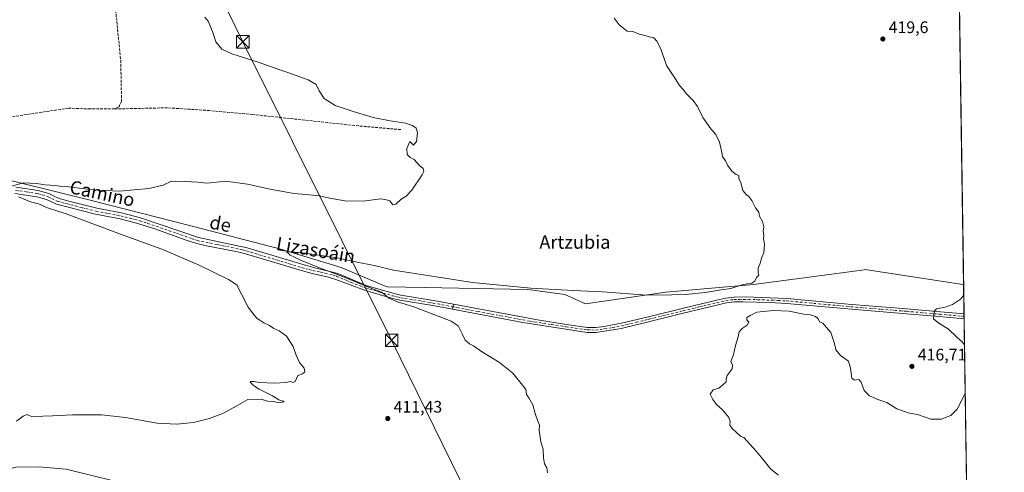
# Model space of a CAD drawing. Units: metres. Extents: x 600458 to 603904, y 4740731 to 4743095.
# Drawn here: x 603306 to 603898, y 4742291 to 4742563 of the extents above; entities that cross this region are included whole.
import ezdxf
from ezdxf.enums import TextEntityAlignment as Align

# ---------------------------------------------------------------- set-up
doc = ezdxf.new("R2010")
doc.units = ezdxf.units.M
doc.header["$MEASUREMENT"] = 0
doc.linetypes.add('DGN Style 3', pattern=[2.307223458686699, 1.648016756204785, -0.6592067024819142])
doc.linetypes.add('DGN Style 4', pattern=[2.6384748266838614, 1.318413404963828, -0.6592067024819142, 0.001648016756204785, -0.6592067024819142])
for name, color, linetype, lineweight in [('Comarca CxS', 21, 'Continuous', 0), ('Comunidad Autónoma CxS', 142, 'Continuous', 0), ('Corriente artificial lineal', 4, 'DGN Style 3', 13), ('Cultivos herbáceos CxS', 92, 'Continuous', 0), ('Curva de nivel normal', 30, 'Continuous', 0), ('Entidad de ámbito territorial', 7, 'Continuous', 0), ('Entidad de ámbito territorial CxS', 92, 'Continuous', 0), ('Instalación de tratamiento de aguas CxS', 135, 'Continuous', 0), ('Municipio', 91, 'Continuous', 13), ('Municipio CxS', 4, 'Continuous', 0), ('Pista no pavimentada Cxs', 111, 'Continuous', 0), ('Pista no pavimentada eje', 91, 'DGN Style 4', 0), ('Pista pavimentada Cxs', 135, 'Continuous', 0), ('Pista pavimentada eje', 135, 'DGN Style 4', 0), ('Provincia CxS', 1, 'Continuous', 0), ('Punto de cota en terreno', 7, 'Continuous', 0), ('Rótulo de punto de cota en terreno', 7, 'Continuous', 0), ('Tendido', 6, 'Continuous', 0), ('Texto cartográfico', 7, 'Continuous', 0), ('Torre de tendido puntual', 7, 'Continuous', 0)]:
    doc.layers.add(name, color=color, linetype=linetype, lineweight=lineweight)
doc.styles.add('Style-Arial', font='txt')

# ---------------------------------------------------------------- blocks, each defined once
blk = doc.blocks.new('*U13')
at = {"layer": 'Cultivos herbáceos CxS', "color": 92, "linetype": 'Continuous', "lineweight": 0}
blk.add_polyline3d([(600760.1344, 4743048.969699999, 396.9615000000049), (603862.9800000006, 4743095.02, 415.7534000000014), (603887.3404999999, 4741478.8499, 394.8315000000002)], dxfattribs=at)
blk = doc.blocks.new('5PATER')
at = {"layer": 'Cultivos herbáceos CxS', "linetype": 'Continuous', "lineweight": 0}
h = blk.add_hatch(color=51, dxfattribs=at)
edge = h.paths.add_edge_path()
edge.add_ellipse((0, 0), major_axis=(-0.1095731443231308, -0.1110710700762829), ratio=0.9994222409660322, start_angle=0, end_angle=360)
blk = doc.blocks.new('5TTEND')
at = {"layer": 'Instalación de tratamiento de aguas CxS', "color": 7, "linetype": 'Continuous', "lineweight": 0}
for p, q in [((-0.375, 0.3754), (0.375, -0.3746)), ((0.3720000000000001, 0.3784000000000001), (-0.3720000000000001, -0.3776))]:
    blk.add_line(p, q, dxfattribs=at)
at = {"layer": 'Instalación de tratamiento de aguas CxS', "color": 7, "linetype": 'Continuous', "lineweight": 0, "flags": 128}
blk.add_lwpolyline([(-0.375, -0.3746), (0.375, -0.3746), (0.375, 0.3754), (-0.375, 0.3754), (-0.3720000000000001, -0.3776)], dxfattribs=at)

msp = doc.modelspace()

# ---------------------------------------------------------------- linework, layer by layer
at = {"layer": 'Comarca CxS', "color": 21, "linetype": 'Continuous', "lineweight": 0, "flags": 128}
msp.add_lwpolyline([(600674.8944174389, 4740733.812173051), (600491.3400007623, 4740731.089982559), (600480.7017504238, 4741460.936422309), (600467.6455935851, 4742356.665445677), (600465.4748845667, 4742505.588830583), (600465.0346889136, 4742535.788837145), (600457.6200007623, 4743044.479982535), (602060.5652520962, 4743068.269788313), (602103.7470979345, 4743068.910663431), (602751.4473012284, 4743078.523382284), (602974.066051552, 4743081.827335946), (603862.9800007897, 4743095.019982535), (603873.3950616183, 4742404.04476389), (603897.8500007886, 4740781.609982559), (603137.7454180947, 4740770.337306559), (601455.3858641749, 4740745.387194962)], close=True, dxfattribs=at)
at = {"layer": 'Comunidad Autónoma CxS', "color": 142, "linetype": 'Continuous', "lineweight": 0, "flags": 128}
msp.add_lwpolyline([(600674.8944174389, 4740733.812173051), (600491.3400007623, 4740731.089982559), (600480.7017504238, 4741460.936422309), (600467.6455935851, 4742356.665445677), (600465.4748845667, 4742505.588830583), (600465.0346889136, 4742535.788837145), (600457.6200007623, 4743044.479982535), (602060.5652520962, 4743068.269788313), (602103.7470979345, 4743068.910663431), (602751.4473012284, 4743078.523382284), (602974.066051552, 4743081.827335946), (603862.9800007897, 4743095.019982535), (603873.3950616183, 4742404.04476389), (603897.8500007886, 4740781.609982559), (603137.7454180947, 4740770.337306559), (601455.3858641749, 4740745.387194962)], close=True, dxfattribs=at)
at = {"layer": 'Corriente artificial lineal', "color": 4, "linetype": 'DGN Style 3', "lineweight": 13}
for points in [[(603355.4600999998, 4742667.5101, 412.4591999999975), (603356.9801000003, 4742633.350099999, 410.5736000000034), (603362.3800999997, 4742584.710100001, 409.3099999999977), (603367.1001000004, 4742538.470100001, 408.801999999996), (603367.5800999999, 4742514.0701, 408.4434000000037), (603366.0601000005, 4742510.710100001, 408.3876000000019), (603363.3400999998, 4742509.350099999, 408.4612000000052)], [(603363.3400999998, 4742509.350099999, 408.4612000000052), (603348.8601000002, 4742509.350099999, 408.5807000000059), (603335.6201, 4742509.8301, 408.5587999999989), (603287.2200999996, 4742502.470100001, 408.4107999999979), (603272.3201000001, 4742497.790100001, 408.3319999999949)], [(603535.3800999997, 4742496.950099999, 409.6830000000046), (603507.5000999998, 4742499.4301, 409.3717999999935), (603446.3400999998, 4742506.0701, 408.6879000000045), (603420.4200999998, 4742508.390100001, 408.5795000000071), (603395.1401000004, 4742510.0701, 408.6045000000013), (603363.3400999998, 4742509.350099999, 408.4612000000052)]]:
    msp.add_polyline3d(points, dxfattribs=at)
at = {"layer": 'Cultivos herbáceos CxS', "color": 92, "linetype": 'Continuous', "lineweight": 0, "extrusion": (-1.472620287665558e-05, 0.0009770023951130781, 0.9999995226246156), "elevation": 5038.875946355142, "flags": 128}
msp.add_lwpolyline([(603867.4659318214, 4742795.149385528), (603873.6664377409, 4742383.780189194)], dxfattribs=at)
at = {"layer": 'Cultivos herbáceos CxS', "color": 92, "linetype": 'Continuous', "lineweight": 0, "extrusion": (0.0007308913456396148, -0.04848784969947664, 0.9988235050444909), "elevation": -229092.7964712408, "flags": 128}
msp.add_lwpolyline([(675282.2620747772, 4727198.226330419), (675282.2620747772, 4727196.725093899)], dxfattribs=at)
at = {"layer": 'Cultivos herbáceos CxS', "color": 92, "linetype": 'Continuous', "lineweight": 0, "extrusion": (0.0007312109693428521, -0.0485317019146445, 0.9988213750414968), "elevation": -229300.5684263337, "flags": 128}
msp.add_lwpolyline([(675248.9775913315, 4727191.40591827), (675248.9775913316, 4727189.903977802)], dxfattribs=at)
at = {"layer": 'Cultivos herbáceos CxS', "color": 92, "linetype": 'Continuous', "lineweight": 0, "extrusion": (0.0004615297756819588, -0.03061901537174461, 0.9995310214735365), "elevation": -144514.299765435, "flags": 128}
msp.add_lwpolyline([(675280.3914130497, 4730536.57958849), (675280.3914130497, 4730267.855554543)], dxfattribs=at)
at = {"layer": 'Curva de nivel normal', "color": 30, "linetype": 'Continuous', "lineweight": 0, "flags": 128}
for points, elevation in [([(603417.6500000004, 4742564.4301), (603419.6600000003, 4742562.0001), (603422.1799999997, 4742555.9001), (603424.2000000002, 4742549.6501), (603427.7599999999, 4742545.1601), (603433.7699999996, 4742542.4901), (603441.3700000001, 4742540.100099999), (603449.7199999997, 4742537.350099999), (603459.2999999998, 4742534.100099999), (603470.1900000004, 4742530.220100001), (603479.6200000001, 4742526.790100001), (603484.4800000006, 4742524.050100001), (603486.2800000003, 4742520.2401), (603489.2100000001, 4742515.550100001), (603495.9500000002, 4742511.5001), (603506.79, 4742507.7601), (603518.7599999999, 4742504.3201), (603528.9100000003, 4742502.3101), (603538.0999999996, 4742500.770099999), (603542.3399999999, 4742499.5001), (603544.5700000003, 4742497.9101), (603545.4100000003, 4742495.190099999), (603544.7400000002, 4742489.800100001), (603542.9000000004, 4742487.600099999), (603540.7999999998, 4742489.920100001), (603539.0199999996, 4742485.630100001), (603539.0899999999, 4742481.9801), (603541.0499999998, 4742480.280099999), (603543.3200000003, 4742479.0701), (603546.5199999996, 4742475.520099999), (603548.8300000001, 4742473.720100001), (603549.1200000001, 4742471.9001), (603548.2300000006, 4742469.9001), (603541.9500000002, 4742460.690099999), (603538.5999999996, 4742457.110099999), (603535.6200000001, 4742455.220100001), (603532.3099999996, 4742452.2501), (603530.5999999996, 4742451.950099999), (603528.75, 4742454.300100001), (603526.75, 4742454.920100001), (603523.4199999999, 4742455.4001), (603514.1399999997, 4742454.1801), (603502.9800000006, 4742454.120100001), (603492.75, 4742455.8101), (603486.1900000004, 4742457.190099999), (603478.2400000002, 4742458.0801), (603471.0599999996, 4742458.630100001), (603456.9500000002, 4742461.190099999), (603443.29, 4742464.200099999), (603431.3799999999, 4742465.9001), (603426.7000000002, 4742465.7401), (603418.7400000002, 4742464.890100001), (603413.3099999996, 4742465.390100001), (603405.8600000005, 4742465.770099999), (603397.5199999996, 4742466.0601), (603392.5999999996, 4742463.700099999), (603384.0599999996, 4742461.600099999), (603366.4000000004, 4742460.140100001), (603353.6299999999, 4742460.7401), (603345.2400000002, 4742461.380100001), (603335.8200000003, 4742462.7401), (603331.7000000002, 4742462.950099999), (603327.8200000003, 4742463.4101), (603321.5199999996, 4742463.770099999), (603316.7599999999, 4742464.6601), (603308.7400000002, 4742465.0601), (603300.5899999999, 4742462.920100001)], 410), ([(603663.5300000003, 4742563.800100001), (603666.4900000002, 4742559.9101), (603669.2800000003, 4742557.600099999), (603671.2400000002, 4742556.120100001), (603674.7699999996, 4742555.8301), (603678.5, 4742554.1801), (603681.3399999999, 4742553.690099999), (603684.5999999996, 4742552.6801), (603687.2699999996, 4742551.960100001), (603689.3799999999, 4742549.9301), (603691.6600000003, 4742544.8201), (603694.8899999997, 4742535.420100001), (603697.6399999997, 4742531.220100001), (603700.5599999996, 4742527.130100001), (603702.7800000003, 4742523.380100001), (603704.7800000003, 4742521.300100001), (603707.2300000006, 4742518.1801), (603710.9800000006, 4742514.540100001), (603713.5300000003, 4742510.7601), (603716.8099999996, 4742504.270099999), (603721.6299999999, 4742497.360099999), (603724.5, 4742494.030099999), (603726.6699999999, 4742489.4101), (603727.8899999997, 4742484.200099999), (603728.5300000003, 4742480.9101), (603730.4100000003, 4742478.220100001), (603731.6699999999, 4742475.710100001), (603734.1299999999, 4742472.0601), (603736.7000000002, 4742470.0001), (603738.3700000001, 4742469.380100001), (603738.4000000004, 4742467.670100001), (603739.6500000004, 4742464.970100001), (603740.7999999998, 4742460.5001), (603742.9400000004, 4742457.8101), (603744.3399999999, 4742456.880100001), (603746.29, 4742454.4901), (603748.4900000002, 4742450.030099999), (603750.3300000001, 4742447.530099999), (603750.8899999997, 4742445.0801), (603752.6399999997, 4742441.840100001), (603753.3899999997, 4742438.5801), (603753.0800000001, 4742435.780099999), (603753.4000000004, 4742433.640100001), (603753.1500000004, 4742431.520099999), (603753.7599999999, 4742428.280099999), (603753.3600000005, 4742423.040100001), (603752.0899999999, 4742419.770099999), (603751.3099999996, 4742417.3101), (603749.9800000006, 4742413.790100001), (603749.9199999999, 4742410.920100001), (603750.4500000002, 4742409.590100001), (603749.0300000003, 4742408.170100001), (603747.9500000002, 4742405.9801), (603746.1299999999, 4742404.940099999), (603741.0099999999, 4742403.9901), (603733.5899999999, 4742401.710100001), (603727.7800000003, 4742400.960100001), (603718.1399999997, 4742399.360099999), (603706.2699999996, 4742398.0601), (603698.04, 4742397.790100001), (603683.1699999999, 4742397.640100001), (603656.4400000004, 4742399.630100001), (603638.7699999996, 4742400.4101), (603613.3399999999, 4742401.800100001), (603578.4299999997, 4742405.3101), (603530.8799999999, 4742412.6601), (603519.3200000003, 4742415.460100001), (603509.2100000001, 4742417.520099999), (603497.0999999996, 4742420.100099999), (603474.9500000002, 4742423.200099999), (603466.3600000005, 4742423.5801), (603467.6399999997, 4742422.860099999), (603468.8799999999, 4742421.6801), (603470.7000000002, 4742420.920100001), (603474.6699999999, 4742418.8101), (603486.4600000001, 4742414.020099999), (603500.3200000003, 4742408.880100001), (603517.0199999996, 4742402.040100001), (603523.7599999999, 4742399.470100001), (603526.4000000004, 4742397.5601), (603528.1399999997, 4742395.850099999), (603530.5999999996, 4742394.9101), (603533.4199999999, 4742393.640100001), (603543.0899999999, 4742390.720100001), (603565.6799999997, 4742382.1501), (603569.75, 4742379.200099999), (603572.2599999999, 4742374.5001), (603574.0499999998, 4742370.7301), (603576.5999999996, 4742368.390100001), (603578.9600000001, 4742367.220100001), (603583.7199999997, 4742363.920100001), (603594.6799999997, 4742357.210100001), (603602.7000000002, 4742350.9001), (603608.4699999997, 4742343.6801), (603610.5, 4742341.030099999), (603610.8399999999, 4742338.040100001), (603612.2100000001, 4742336.0701), (603614.7000000002, 4742331.9001), (603615.9800000006, 4742326.690099999), (603617.5599999996, 4742322.1801), (603618.6799999997, 4742319.7301), (603618.5, 4742316.700099999), (603619.5199999996, 4742309.600099999), (603620.9400000004, 4742305.350099999), (603620.9800000006, 4742300.0601), (603621.5800000001, 4742296.4301), (603622.9600000001, 4742294.1501), (603623.54, 4742291.0601)], 415), ([(603305.5999999996, 4742456.6501), (603312.9000000004, 4742453.640100001), (603318.3799999999, 4742452.200099999), (603323.0599999996, 4742450.120100001), (603334.2800000003, 4742446.360099999), (603367.0199999996, 4742434.190099999), (603391.7199999997, 4742425.1601), (603414.2400000002, 4742415.7601), (603431.8600000005, 4742407.0801), (603436.9500000002, 4742403.6601), (603437.8899999997, 4742401.640100001), (603439.6699999999, 4742398.3101), (603443.6299999999, 4742390.540100001), (603447.4699999997, 4742385.550100001), (603448.9699999997, 4742383.7401), (603450.7400000002, 4742382.690099999), (603453.0700000003, 4742381.140100001), (603456.4100000003, 4742379.550100001), (603459.0700000003, 4742377.7601), (603462.2800000003, 4742376.3201), (603466.6200000001, 4742373.170100001), (603470.6799999997, 4742366.890100001), (603472.3899999997, 4742361.600099999), (603474.5300000003, 4742357.2301), (603477.2699999996, 4742353.880100001), (603477.7300000006, 4742351.7601), (603476.2800000003, 4742350.460100001), (603473.4199999999, 4742349.420100001), (603471.8300000001, 4742345.8301), (603470.7000000002, 4742345.190099999), (603469.1399999997, 4742345.790100001), (603466.1799999997, 4742345.200099999), (603459.6699999999, 4742344.870100001), (603450.2000000002, 4742345.270099999), (603446.9600000001, 4742345.9001), (603445.1200000001, 4742345.880100001), (603444.8600000005, 4742345.460100001), (603446.8300000001, 4742343.530099999), (603450.3200000003, 4742341.2401), (603458.3300000001, 4742337.220100001), (603462.0800000001, 4742334.960100001), (603464.7000000002, 4742334.120100001), (603465.3099999996, 4742333.600099999), (603461.8600000005, 4742332.9801), (603458.9800000006, 4742333.880100001), (603455.1799999997, 4742334.0601), (603451.4100000003, 4742335.350099999), (603443.4100000003, 4742335.0601), (603436.4100000003, 4742331.020099999), (603428.7400000002, 4742326.850099999), (603420.4100000003, 4742323.590100001), (603410.7400000002, 4742321.380100001), (603400.8399999999, 4742320.270099999), (603388.9699999997, 4742320.940099999), (603369.9600000001, 4742324.200099999), (603355.5499999998, 4742325.870100001), (603338.1399999997, 4742325.950099999), (603326.0199999996, 4742325.3201), (603320.3399999999, 4742325.1601), (603316.0599999996, 4742324.630100001), (603313.5599999996, 4742324.960100001), (603310.9000000004, 4742326.100099999), (603308.3899999997, 4742325.120100001), (603304.5199999996, 4742322.100099999)], 410), ([(603873.9408, 4742367.835899999), (603872.4600000001, 4742369.700099999), (603869.0899999999, 4742372.5801), (603864.4199999999, 4742377.2601), (603858.6200000001, 4742380.850099999), (603855.29, 4742383.520099999), (603855.6699999999, 4742388.130100001), (603857.1500000004, 4742389.550100001), (603862.29, 4742390.460100001), (603866.7699999996, 4742392.100099999), (603871.5999999996, 4742395.3101), (603873.4901999999, 4742397.731100001)], 415), ([(603762.1900000004, 4742289.780099999), (603757.6200000001, 4742293.340100001), (603752.8600000005, 4742299.200099999), (603748.7800000003, 4742303.9901), (603741.4000000004, 4742312.2501), (603739.29, 4742313.040100001), (603736.9400000004, 4742315.350099999), (603734.3099999996, 4742317.6601), (603732.9600000001, 4742319.7401), (603733.2699999996, 4742322.090100001), (603732.4500000002, 4742324.360099999), (603728.6600000003, 4742328.8301), (603725.0099999999, 4742332.0801), (603722.7699999996, 4742335.0101), (603721.2300000006, 4742338.1801), (603722.9400000004, 4742340.960100001), (603726.3200000003, 4742341.960100001), (603728.5700000003, 4742343.630100001), (603730.7999999998, 4742345.5801), (603730.6900000004, 4742347.280099999), (603731.4500000002, 4742349.440099999), (603734.3899999997, 4742353.4001), (603734.6500000004, 4742355.690099999), (603733.6100000005, 4742357.960100001), (603735.1799999997, 4742361.960100001), (603736.3899999997, 4742367.5701), (603738.0199999996, 4742372.720100001), (603738.6600000003, 4742375.5801), (603740.4299999997, 4742377.640100001), (603743.2999999998, 4742379.640100001), (603744.3799999999, 4742381.5001), (603743.1399999997, 4742382.870100001), (603743.1100000005, 4742384.2401), (603745.1100000005, 4742385.440099999), (603749.1100000005, 4742387.540100001), (603759.1500000004, 4742388.4901), (603768.6299999999, 4742388.0001), (603777.5199999996, 4742386.340100001), (603781.3600000005, 4742385.770099999), (603784.4199999999, 4742384.770099999), (603786, 4742383.4301), (603786.7699999996, 4742381.720100001), (603788.75, 4742380.940099999), (603791.0599999996, 4742378.2501), (603793.7199999997, 4742375.3301), (603795.8099999996, 4742368.6801), (603796.5599999996, 4742364.8201), (603799.3600000005, 4742361.530099999), (603804.2699999996, 4742358.050100001), (603805.3600000005, 4742353.950099999), (603805.8600000005, 4742350.790100001), (603806.1699999999, 4742347.960100001), (603807.7999999998, 4742346.720100001), (603810.4100000003, 4742346.9801), (603811.8799999999, 4742345.540100001), (603813.6900000004, 4742340.390100001), (603816.8200000003, 4742337.200099999), (603821.8399999999, 4742335.0101), (603827.2199999997, 4742333.300100001), (603833.3600000005, 4742329.460100001), (603840.8700000001, 4742326.940099999), (603845.6900000004, 4742326.0001), (603850.2300000006, 4742324.5601), (603853.6699999999, 4742323.2601), (603859.8600000005, 4742323.3301), (603865.7100000001, 4742325.5001), (603869.4400000004, 4742329.300100001), (603874.3099999996, 4742338.630100001), (603874.3775000004, 4742338.863)], 415), ([(603362.6799999997, 4742286.2501), (603334.2999999998, 4742293.190099999), (603317.6799999997, 4742294.7601), (603304.0199999996, 4742294.540100001), (603295.7599999999, 4742292.3301), (603289.5300000003, 4742289.2301)], 415)]:
    msp.add_lwpolyline(points, dxfattribs=dict(at, elevation=elevation))
at = {"layer": 'Entidad de ámbito territorial', "color": 7, "linetype": 'Continuous', "lineweight": 0, "flags": 128}
msp.add_lwpolyline([(603873.3950616189, 4742404.044763894), (603872.9020000017, 4742404.159000001), (603815.4639999997, 4742412.912000002), (603814.5000000012, 4742413.059000001), (603813.7539999997, 4742412.959000003), (603797.2660000006, 4742410.743000003), (603747.1670000022, 4742404.012000003), (603694.5319999999, 4742399.472), (603646.2220000009, 4742392.410000001), (603633.7630000007, 4742398.073000002), (603611.5470000004, 4742401.028000004), (603549.4980000006, 4742402.292), (603527.2940000012, 4742402.578999998), (603525.597000001, 4742403.295), (603499.5840000017, 4742414.277000002), (603463.2490000004, 4742425.301999998), (603409.9019999997, 4742439.050000003), (603349.4410000015, 4742454.546999998), (603304.988000002, 4742465.412000002), (603286.2910000009, 4742469.772000001)], dxfattribs=at)
msp.add_lwpolyline([(603873.3950616189, 4742404.044763894), (603872.9020000017, 4742404.159000001), (603815.4639999997, 4742412.912000002), (603814.5000000012, 4742413.059000001), (603813.7539999997, 4742412.959000003), (603797.2660000006, 4742410.743000003), (603747.1670000022, 4742404.012000003), (603694.5319999999, 4742399.472), (603646.2220000009, 4742392.410000001), (603633.7630000007, 4742398.073000002), (603611.5470000004, 4742401.028000004), (603549.4980000006, 4742402.292), (603527.2940000012, 4742402.578999998), (603525.597000001, 4742403.295), (603499.5840000017, 4742414.277000002), (603463.2490000004, 4742425.301999998), (603409.9019999997, 4742439.050000003), (603349.4410000015, 4742454.546999998), (603304.988000002, 4742465.412000002), (603286.2910000009, 4742469.772000001)], dxfattribs=at)
at = {"layer": 'Entidad de ámbito territorial CxS', "color": 92, "linetype": 'Continuous', "lineweight": 0, "flags": 128}
for points in [[(602974.066051552, 4743081.827335946), (603862.9800007897, 4743095.019982535), (603873.3950616183, 4742404.04476389), (603872.901999999, 4742404.159), (603815.4639999992, 4742412.912000001), (603814.5000000006, 4742413.059), (603813.7539999991, 4742412.959000002), (603797.2660000002, 4742410.743000002), (603747.1669999994, 4742404.012000001), (603694.5319999993, 4742399.471999999), (603646.2220000003, 4742392.41), (603633.7630000003, 4742398.073000001), (603611.5469999998, 4742401.028000002), (603549.498, 4742402.291999999), (603527.2940000006, 4742402.579), (603525.5970000004, 4742403.295), (603499.5839999989, 4742414.277000001), (603463.2489999998, 4742425.301999998), (603409.9019999991, 4742439.050000002), (603349.4409999987, 4742454.546999999), (603304.9879999991, 4742465.412000001)], [(603304.9879999991, 4742465.412000001), (603349.4409999987, 4742454.546999999), (603409.9019999991, 4742439.050000002), (603463.2489999998, 4742425.301999998), (603499.5839999989, 4742414.277000001), (603525.5970000004, 4742403.295), (603527.2940000006, 4742402.579), (603549.498, 4742402.291999999), (603611.5469999998, 4742401.028000002), (603633.7630000003, 4742398.073000001), (603646.2220000003, 4742392.41), (603694.5319999993, 4742399.471999999), (603747.1669999994, 4742404.012000001), (603797.2660000002, 4742410.743000002), (603813.7539999991, 4742412.959000002), (603814.5000000006, 4742413.059), (603815.4639999992, 4742412.912000001), (603872.901999999, 4742404.159), (603873.3950616183, 4742404.04476389), (603897.8500007886, 4740781.609982559)]]:
    msp.add_lwpolyline(points, dxfattribs=at)
at = {"layer": 'Municipio', "color": 91, "linetype": 'Continuous', "lineweight": 13, "flags": 128}
msp.add_lwpolyline([(603873.3950616189, 4742404.044763894), (603872.9020000017, 4742404.159000001), (603815.4639999997, 4742412.912000002), (603814.5000000012, 4742413.059000001), (603813.7539999997, 4742412.959000003), (603797.2660000006, 4742410.743000003), (603747.1670000022, 4742404.012000003), (603694.5319999999, 4742399.472), (603646.2220000009, 4742392.410000001), (603633.7630000007, 4742398.073000002), (603611.5470000004, 4742401.028000004), (603549.4980000006, 4742402.292), (603527.2940000012, 4742402.578999998), (603525.597000001, 4742403.295), (603499.5840000017, 4742414.277000002), (603463.2490000004, 4742425.301999998), (603409.9019999997, 4742439.050000003), (603349.4410000015, 4742454.546999998), (603304.988000002, 4742465.412000002), (603286.2910000009, 4742469.772000001)], dxfattribs=at)
msp.add_lwpolyline([(603873.3950616189, 4742404.044763894), (603872.9020000017, 4742404.159000001), (603815.4639999997, 4742412.912000002), (603814.5000000012, 4742413.059000001), (603813.7539999997, 4742412.959000003), (603797.2660000006, 4742410.743000003), (603747.1670000022, 4742404.012000003), (603694.5319999999, 4742399.472), (603646.2220000009, 4742392.410000001), (603633.7630000007, 4742398.073000002), (603611.5470000004, 4742401.028000004), (603549.4980000006, 4742402.292), (603527.2940000012, 4742402.578999998), (603525.597000001, 4742403.295), (603499.5840000017, 4742414.277000002), (603463.2490000004, 4742425.301999998), (603409.9019999997, 4742439.050000003), (603349.4410000015, 4742454.546999998), (603304.988000002, 4742465.412000002), (603286.2910000009, 4742469.772000001)], dxfattribs=at)
at = {"layer": 'Municipio CxS', "color": 4, "linetype": 'Continuous', "lineweight": 0, "flags": 128}
for points in [[(602974.066051552, 4743081.827335946), (603862.9800007897, 4743095.019982535), (603873.3950616183, 4742404.04476389), (603872.901999999, 4742404.159), (603815.4639999992, 4742412.912000001), (603814.5000000006, 4742413.059), (603813.7539999991, 4742412.959000002), (603797.2660000002, 4742410.743000002), (603747.1669999994, 4742404.012000001), (603694.5319999993, 4742399.471999999), (603646.2220000003, 4742392.41), (603633.7630000003, 4742398.073000001), (603611.5469999998, 4742401.028000002), (603549.498, 4742402.291999999), (603527.2940000006, 4742402.579), (603525.5970000004, 4742403.295), (603499.5839999989, 4742414.277000001), (603463.2489999998, 4742425.301999998), (603409.9019999991, 4742439.050000002), (603349.4409999987, 4742454.546999999), (603304.9879999991, 4742465.412000001)], [(603304.9879999991, 4742465.412000001), (603349.4409999987, 4742454.546999999), (603409.9019999991, 4742439.050000002), (603463.2489999998, 4742425.301999998), (603499.5839999989, 4742414.277000001), (603525.5970000004, 4742403.295), (603527.2940000006, 4742402.579), (603549.498, 4742402.291999999), (603611.5469999998, 4742401.028000002), (603633.7630000003, 4742398.073000001), (603646.2220000003, 4742392.41), (603694.5319999993, 4742399.471999999), (603747.1669999994, 4742404.012000001), (603797.2660000002, 4742410.743000002), (603813.7539999991, 4742412.959000002), (603814.5000000006, 4742413.059), (603815.4639999992, 4742412.912000001), (603872.901999999, 4742404.159), (603873.3950616183, 4742404.04476389), (603897.8500007886, 4740781.609982559)]]:
    msp.add_lwpolyline(points, dxfattribs=at)
at = {"layer": 'Pista no pavimentada Cxs', "color": 111, "linetype": 'Continuous', "lineweight": 0, "extrusion": (-0.01344169840659871, -0.08557363662021089, 0.9962411723370693), "elevation": -413521.1857160373, "flags": 128}
msp.add_lwpolyline([(-139644.248792409, 4760677.234277265), (-139644.248792409, 4760680.257727237)], dxfattribs=at)
at = {"layer": 'Pista no pavimentada Cxs', "color": 111, "linetype": 'Continuous', "lineweight": 0}
for points in [[(603304.0201000003, 4742462.450099999, 410.3573999999935), (603317.4501, 4742460.440099999, 410.6092000000062), (603323.8201000001, 4742458.630100001, 410.796199999997), (603328.3201000001, 4742456.4901, 410.9591999999975), (603330.2200999996, 4742455.590100001, 410.9992000000057), (603335.0401, 4742454.3101, 411.1150000000052), (603352.7801000001, 4742449.8301, 411.5633999999991), (603367.5201000003, 4742447.050100001, 411.9091999999946), (603379.0500999996, 4742444.090100001, 412.277900000001), (603413.7100999998, 4742432.280099999, 413.6426999999967), (603443.1001000004, 4742426.0701, 414.4988000000012), (603473.9001000002, 4742416.790100001, 414.9379999999946), (603482.9801000003, 4742414.2301, 415.194399999993), (603497.5800999999, 4742410.710100001, 415.6419000000024), (603514.4600999998, 4742403.5101, 415.5926000000036), (603530.6201, 4742398.790100001, 415.9906999999948), (603535.4401000004, 4742397.590100001, 416.2440999999963), (603555.0201000003, 4742394.390100001, 416.8206000000064), (603566.9149000002, 4742392.1821, 417.0917999999947), (603566.4474999999, 4742389.206499999, 416.8298999999971), (603554.5100999996, 4742391.460100001, 416.5426000000007), (603534.6801000005, 4742394.700099999, 415.6812000000064), (603529.8400999998, 4742395.920100001, 415.498900000006), (603513.6201, 4742400.6501, 415.1209999999992), (603496.3901000004, 4742407.130100001, 414.9712), (603491.8501000004, 4742408.5601, 414.9456999999966), (603482.0301000001, 4742410.590100001, 414.571100000001), (603477.6501000002, 4742411.8101, 414.4192000000039), (603442.0601000005, 4742422.450099999, 413.7951999999932), (603437.2200999996, 4742423.690099999, 413.7318999999989), (603417.5601000005, 4742427.450099999, 412.9946000000054), (603412.7100999998, 4742428.6501, 412.892200000002), (603406.3000999996, 4742430.610099999, 412.7330999999977), (603387.4801000003, 4742437.4101, 412.4646000000066), (603377.9700999996, 4742440.4901, 412.1946999999927), (603366.7001, 4742443.370100001, 411.9532000000036), (603351.9700999996, 4742446.1601, 411.5381999999955), (603328.5701000001, 4742452.210100001, 411.0157000000036), (603322.4901000002, 4742455.100099999, 410.8911999999983), (603316.6501000002, 4742456.7501, 410.7963000000018), (603303.5401, 4742458.720100001, 410.3377000000037)], [(603304.0201000003, 4742462.450099999, 410.3573999999935), (603317.4501, 4742460.440099999, 410.6092000000062), (603323.8201000001, 4742458.630100001, 410.796199999997), (603328.3201000001, 4742456.4901, 410.9591999999975), (603330.2200999996, 4742455.590100001, 410.9992000000057), (603335.0401, 4742454.3101, 411.1150000000052), (603352.7801000001, 4742449.8301, 411.5633999999991), (603367.5201000003, 4742447.050100001, 411.9091999999946), (603379.0500999996, 4742444.090100001, 412.277900000001), (603413.7100999998, 4742432.280099999, 413.6426999999967), (603443.1001000004, 4742426.0701, 414.4988000000012), (603473.9001000002, 4742416.790100001, 414.9379999999946), (603482.9801000003, 4742414.2301, 415.194399999993), (603497.5800999999, 4742410.710100001, 415.6419000000024), (603514.4600999998, 4742403.5101, 415.5926000000036), (603530.6201, 4742398.790100001, 415.9906999999948), (603535.4401000004, 4742397.590100001, 416.2440999999963), (603555.0201000003, 4742394.390100001, 416.8206000000064), (603566.9149000002, 4742392.1821, 417.0917999999947)], [(603566.4474999999, 4742389.206499999, 416.8298999999971), (603554.5100999996, 4742391.460100001, 416.5426000000007), (603534.6801000005, 4742394.700099999, 415.6812000000064), (603529.8400999998, 4742395.920100001, 415.498900000006), (603513.6201, 4742400.6501, 415.1209999999992), (603496.3901000004, 4742407.130100001, 414.9712), (603491.8501000004, 4742408.5601, 414.9456999999966), (603482.0301000001, 4742410.590100001, 414.571100000001), (603477.6501000002, 4742411.8101, 414.4192000000039), (603442.0601000005, 4742422.450099999, 413.7951999999932), (603437.2200999996, 4742423.690099999, 413.7318999999989), (603417.5601000005, 4742427.450099999, 412.9946000000054), (603412.7100999998, 4742428.6501, 412.892200000002), (603406.3000999996, 4742430.610099999, 412.7330999999977), (603387.4801000003, 4742437.4101, 412.4646000000066), (603377.9700999996, 4742440.4901, 412.1946999999927), (603366.7001, 4742443.370100001, 411.9532000000036), (603351.9700999996, 4742446.1601, 411.5381999999955), (603328.5701000001, 4742452.210100001, 411.0157000000036), (603322.4901000002, 4742455.100099999, 410.8911999999983), (603316.6501000002, 4742456.7501, 410.7963000000018), (603303.5401, 4742458.720100001, 410.3377000000037)]]:
    msp.add_polyline3d(points, dxfattribs=at)
at = {"layer": 'Pista no pavimentada eje', "color": 91, "linetype": 'DGN Style 4', "lineweight": 0}
msp.add_polyline3d([(603303.7801000001, 4742460.585100001, 410.3506000000052), (603310.3350999998, 4742459.600099999, 410.5690999999933), (603317.0500999996, 4742458.595100001, 410.7713999999978), (603319.9700999996, 4742457.770099999, 410.8766000000033), (603323.1551000001, 4742456.8651, 410.9238000000041), (603328.4451000001, 4742454.350099999, 411.0092000000004), (603329.3951000003, 4742453.9001, 411.0418999999966), (603331.8051000005, 4742453.2601, 411.1293000000005), (603343.5050999997, 4742450.235099999, 411.3472000000039), (603352.3750999998, 4742447.995100001, 411.6892999999982), (603359.7401000002, 4742446.600099999, 411.8157999999967), (603367.1101000002, 4742445.210100001, 411.9375), (603372.7451, 4742443.770099999, 412.1402999999991), (603378.5100999996, 4742442.290100001, 412.3739999999962), (603383.2651000004, 4742440.7501, 412.4320000000007), (603400.5950999996, 4742434.845100001, 412.9640999999974), (603410.0050999997, 4742431.4451, 413.1769000000059), (603413.2100999998, 4742430.465100001, 413.2624000000069), (603415.6350999996, 4742429.8651, 413.3442000000068), (603425.4650999998, 4742427.985099999, 413.6429000000062), (603440.1601, 4742424.880100001, 414.1272000000026), (603442.5800999999, 4742424.2601, 414.1539000000048), (603457.9801000003, 4742419.620100001, 414.3298999999971), (603475.7751000002, 4742414.300100001, 414.6894999999931), (603480.3151000004, 4742413.020099999, 414.8292999999976), (603482.5050999997, 4742412.4101, 414.905899999998), (603487.4151, 4742411.395099999, 415.1374999999971), (603494.7150999998, 4742409.6351, 415.3074000000051), (603496.9851000002, 4742408.920100001, 415.3092999999935), (603505.4250999996, 4742405.3201, 415.3662999999942), (603514.0401, 4742402.0801, 415.3886999999959), (603522.1201, 4742399.720100001, 415.523000000001), (603530.2301000003, 4742397.3551, 415.8093999999983), (603532.6501000002, 4742396.745100001, 415.8816999999981), (603535.0601000005, 4742396.145099999, 415.9701999999961), (603554.7651000004, 4742392.925100001, 416.7458999999944), (603566.6782999998, 4742390.676100001, 416.9625999999989)], dxfattribs=at)
at = {"layer": 'Pista pavimentada Cxs', "color": 135, "linetype": 'Continuous', "lineweight": 0, "extrusion": (-0.01344169840659871, -0.08557363662021089, 0.9962411723370693), "elevation": -413521.1857160373, "flags": 128}
msp.add_lwpolyline([(-139644.248792409, 4760677.234277265), (-139644.248792409, 4760680.257727237)], dxfattribs=at)
at = {"layer": 'Pista pavimentada Cxs', "color": 135, "linetype": 'Continuous', "lineweight": 0, "extrusion": (0.0004238094140916964, -0.02812238022322391, 0.9996043978075332), "elevation": -132697.1533725232, "flags": 128}
msp.add_lwpolyline([(675265.615948737, 4730887.921643686), (675265.615948737, 4730884.920815986)], dxfattribs=at)
at = {"layer": 'Pista pavimentada Cxs', "color": 135, "linetype": 'Continuous', "lineweight": 0}
msp.add_polyline3d([(603566.4474999999, 4742389.206499999, 416.8298999999971), (603566.9149000002, 4742392.1821, 417.0917999999947), (603617.3501000004, 4742382.8201, 417.9609999999957), (603634.9001000002, 4742380.1501, 418.3947000000044), (603647.4600999998, 4742378.3101, 418.8521999999939), (603652.4401000004, 4742378.210100001, 418.9873999999982), (603657.4401000004, 4742378.870100001, 418.9805999999954), (603668.6501000002, 4742380.9901, 418.7124999999942), (603684.1801000005, 4742384.720100001, 417.7045000000071), (603706.0401, 4742390.130100001, 416.4538999999932), (603725.1901000004, 4742394.7401, 415.8393000000069), (603730.5000999998, 4742395.9101, 415.7234000000026), (603735.4801000003, 4742396.5601, 415.6497999999993), (603742.1801000005, 4742396.630100001, 415.6244000000006), (603767.1601, 4742395.720100001, 415.6977999999945), (603806.2200999996, 4742392.1501, 416.045100000003), (603836.8201000001, 4742389.670100001, 416.1864999999962), (603861.7001, 4742387.5001, 415.0868000000046), (603873.6604000004, 4742386.4398, 414.2777999999962), (603873.7056, 4742383.440500001, 414.1934000000037), (603856.4700999996, 4742384.970100001, 415.2538000000059), (603841.5500999996, 4742386.270099999, 415.8729000000022), (603810.9401000004, 4742388.780099999, 415.997199999998), (603766.9700999996, 4742392.7501, 415.7081000000035), (603757.1300999997, 4742393.300100001, 415.7038999999932), (603740.6801000005, 4742393.670100001, 415.7203000000009), (603735.6901000004, 4742393.5801, 415.7839999999997), (603731.0100999996, 4742392.970100001, 415.9149999999936), (603704.2100999998, 4742386.610099999, 416.8475000000035), (603684.8800999997, 4742381.8301, 417.9548000000068), (603667.7401000002, 4742377.7301, 418.974000000002), (603652.6001000004, 4742375.2301, 419.005799999999), (603647.2100999998, 4742375.340100001, 418.8755999999994), (603634.4600999998, 4742377.210100001, 418.5096000000049), (603608.5401, 4742381.2601, 417.8586000000068)], close=True, dxfattribs=at)
for points in [[(603873.7056, 4742383.440500001, 414.1934000000037), (603856.4700999996, 4742384.970100001, 415.2538000000059), (603841.5500999996, 4742386.270099999, 415.8729000000022), (603810.9401000004, 4742388.780099999, 415.997199999998), (603766.9700999996, 4742392.7501, 415.7081000000035), (603757.1300999997, 4742393.300100001, 415.7038999999932), (603740.6801000005, 4742393.670100001, 415.7203000000009), (603735.6901000004, 4742393.5801, 415.7839999999997), (603731.0100999996, 4742392.970100001, 415.9149999999936), (603704.2100999998, 4742386.610099999, 416.8475000000035), (603684.8800999997, 4742381.8301, 417.9548000000068), (603667.7401000002, 4742377.7301, 418.974000000002), (603652.6001000004, 4742375.2301, 419.005799999999), (603647.2100999998, 4742375.340100001, 418.8755999999994), (603634.4600999998, 4742377.210100001, 418.5096000000049), (603608.5401, 4742381.2601, 417.8586000000068), (603566.4474999999, 4742389.206499999, 416.8298999999971)], [(603566.9149000002, 4742392.1821, 417.0917999999947), (603617.3501000004, 4742382.8201, 417.9609999999957), (603634.9001000002, 4742380.1501, 418.3947000000044), (603647.4600999998, 4742378.3101, 418.8521999999939), (603652.4401000004, 4742378.210100001, 418.9873999999982), (603657.4401000004, 4742378.870100001, 418.9805999999954), (603668.6501000002, 4742380.9901, 418.7124999999942), (603684.1801000005, 4742384.720100001, 417.7045000000071), (603706.0401, 4742390.130100001, 416.4538999999932), (603725.1901000004, 4742394.7401, 415.8393000000069), (603730.5000999998, 4742395.9101, 415.7234000000026), (603735.4801000003, 4742396.5601, 415.6497999999993), (603742.1801000005, 4742396.630100001, 415.6244000000006), (603767.1601, 4742395.720100001, 415.6977999999945), (603806.2200999996, 4742392.1501, 416.045100000003), (603836.8201000001, 4742389.670100001, 416.1864999999962), (603861.7001, 4742387.5001, 415.0868000000046), (603873.6604000004, 4742386.4398, 414.2777999999962)]]:
    msp.add_polyline3d(points, dxfattribs=at)
at = {"layer": 'Pista pavimentada eje', "color": 135, "linetype": 'DGN Style 4', "lineweight": 0}
msp.add_polyline3d([(603566.6782999998, 4742390.676100001, 416.9625999999989), (603581.7801000001, 4742387.825099999, 417.3369999999995), (603612.9451000001, 4742382.040100001, 417.9472999999998), (603625.9051000001, 4742380.015100001, 418.1974000000046), (603634.6801000005, 4742378.6801, 418.4619999999995), (603647.3350999998, 4742376.825099999, 418.8969999999972), (603652.5201000003, 4742376.720100001, 419.0345999999991), (603655.0201000003, 4742377.050100001, 419.0712000000058), (603662.5900999998, 4742378.300100001, 419.0182000000059), (603668.1951000001, 4742379.360099999, 418.8405999999959), (603676.7651000004, 4742381.4101, 418.4214999999967), (603684.5301000001, 4742383.2751, 417.8506000000052), (603705.1250999998, 4742388.370100001, 416.653999999995), (603714.7001, 4742390.675100001, 416.2869000000064), (603728.1001000004, 4742393.8551, 415.9015999999974), (603730.7550999997, 4742394.440099999, 415.8215999999957), (603735.5850999998, 4742395.0701, 415.7173999999941), (603738.0800999999, 4742395.1151, 415.6831999999995), (603741.4301000005, 4742395.1501, 415.6696999999986), (603749.6551000001, 4742394.965100001, 415.7087999999931), (603762.1451000003, 4742394.5101, 415.7042999999976), (603767.0651000004, 4742394.235099999, 415.7030999999988), (603786.5950999996, 4742392.450099999, 415.866599999994), (603808.5800999999, 4742390.465100001, 416.0157999999938), (603823.8800999997, 4742389.225099999, 416.0984000000026), (603839.1851000005, 4742387.970100001, 415.9799000000057), (603859.0850999998, 4742386.235099999, 415.1649000000034), (603873.6830000002, 4742384.9406, 414.2356)], dxfattribs=at)
at = {"layer": 'Provincia CxS', "color": 1, "linetype": 'Continuous', "lineweight": 0, "flags": 128}
msp.add_lwpolyline([(600674.8944174389, 4740733.812173051), (600491.3400007623, 4740731.089982559), (600480.7017504238, 4741460.936422309), (600467.6455935851, 4742356.665445677), (600465.4748845667, 4742505.588830583), (600465.0346889136, 4742535.788837145), (600457.6200007623, 4743044.479982535), (602060.5652520962, 4743068.269788313), (602103.7470979345, 4743068.910663431), (602751.4473012284, 4743078.523382284), (602974.066051552, 4743081.827335946), (603862.9800007897, 4743095.019982535), (603873.3950616183, 4742404.04476389), (603897.8500007886, 4740781.609982559), (603137.7454180947, 4740770.337306559), (601455.3858641749, 4740745.387194962)], close=True, dxfattribs=at)
at = {"layer": 'Tendido', "color": 6, "linetype": 'Continuous', "lineweight": 0}
msp.add_polyline3d([(603177.9138000002, 4743084.852700001, 422.0657000000065), (603182.0300000003, 4743076.51, 423.5025000000023), (603256.9258000003, 4742924.071699999, 417.7627999999968), (603348.2400000002, 4742737.779200001, 416.8319000000047), (603440.4400000004, 4742549.59, 411.6101999999955), (603529.8099999996, 4742370.59, 413.8785000000062), (603611.9800000006, 4742203.07, 417.741599999994), (603680.1299999999, 4742060.619999999, 423.2161999999954), (603734.9500000002, 4741950.970000001, 405.2795999999944), (603834.4638, 4741798.8246, 425.9256000000024)], dxfattribs=at)

# ---------------------------------------------------------------- block references
at = {"layer": 'Cultivos herbáceos CxS', "color": 92, "linetype": 'Continuous', "lineweight": 0}
msp.add_blockref('*U13', (0, 0), dxfattribs=at)
at = {"layer": 'Punto de cota en terreno', "color": 7, "linetype": 'Continuous', "lineweight": 0, "xscale": 10, "yscale": 10, "zscale": 10}
for p in [(603824.8799999999, 4742551.350000001, 419.6000000000058), (603842.3600000005, 4742354.960000001, 416.7100000000065), (603527.5, 4742323.680000001, 411.429999999993)]:
    msp.add_blockref('5PATER', p, dxfattribs=at)
at = {"layer": 'Torre de tendido puntual', "color": 7, "linetype": 'Continuous', "lineweight": 0, "xscale": 10, "yscale": 10, "zscale": 10}
for p in [(603440.4400000004, 4742549.59, 411.6101999999955), (603529.8099999996, 4742370.59, 413.8785000000062)]:
    msp.add_blockref('5TTEND', p, dxfattribs=at)

# ---------------------------------------------------------------- texts
at = {"layer": 'Rótulo de punto de cota en terreno', "color": 7, "linetype": 'Continuous', "lineweight": 0, "style": 'Style-Arial'}
for s, p in [('419,6', (603828.4078000003, 4742554.877800001)), ('416,71', (603845.8877999998, 4742358.4878)), ('411,43', (603531.0278000003, 4742327.207800001))]:
    msp.add_text(s, height=7.000000000000002, dxfattribs=at).set_placement(p)
at = {"layer": 'Texto cartográfico', "color": 7, "linetype": 'Continuous', "lineweight": 0, "style": 'Style-Arial'}
for s, rotation, p in [('Camino', 347.9596662806872, (603356.0064737241, 4742458.717593621)), ('de', 349.1114433492407, (603426.9461671514, 4742440.487027179)), ('Lizasoáin', 350.1486726691544, (603484.285372498, 4742424.742564956))]:
    msp.add_text(s, height=8, rotation=rotation, dxfattribs=at).set_placement(p, align=Align.MIDDLE_CENTER)
msp.add_text('Artzubia', height=8, dxfattribs=at).set_placement((603639.9026012198, 4742429.520149999), align=Align.MIDDLE_CENTER)

doc.saveas('drawing.dxf')
